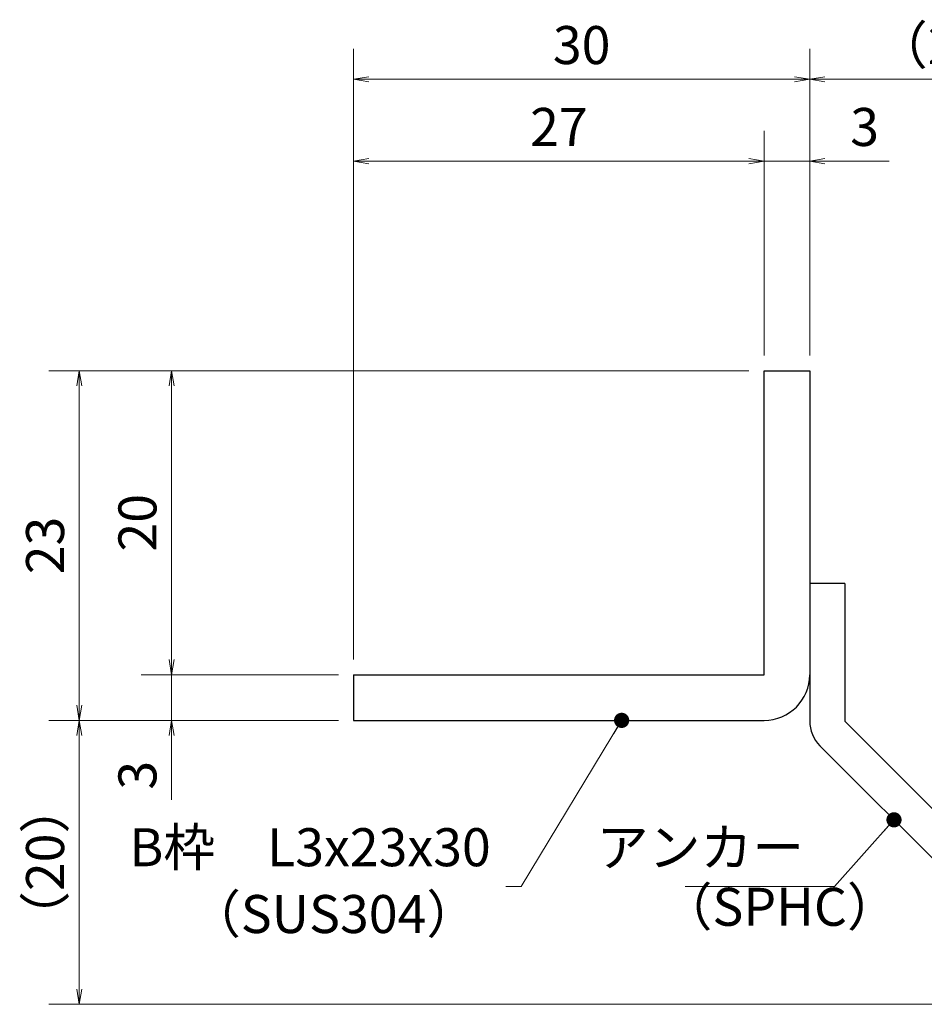
# Model space of a CAD drawing. Extents: x 0 to 2100, y 0 to 1485.
# Drawn here: x 1095 to 1393, y 306 to 630 of the extents above; entities that cross this region are included whole.
import ezdxf

# ---------------------------------------------------------------- set-up
doc = ezdxf.new("R2010")
doc.units = 0
doc.header["$LTSCALE"] = 15
doc.header["$MEASUREMENT"] = 0
doc.layers.get('0').update_dxf_attribs({"color": 5, "linetype": 'CONTINUOUS'})
doc.layers.get('DEFPOINTS').update_dxf_attribs({"color": 250, "linetype": 'CONTINUOUS'})
for name, color, linetype, lineweight in [('アンカー', 7, 'CONTINUOUS', 25), ('寸法注釈', 30, 'CONTINUOUS', 18), ('枠', 7, 'CONTINUOUS', 25)]:
    doc.layers.add(name, color=color, linetype=linetype, lineweight=lineweight)
doc.styles.add('BIGFONT', font='romans.shx', dxfattribs={"width": 0.7336, "bigfont": 'extfont.shx'})
doc.styles.get("Standard").update_dxf_attribs({"font": 'ROMANS.SHX', "width": 0.8, "height": 12.5, "bigfont": 'EXTFONT.SHX'})
doc.dimstyles.get("Standard").update_dxf_attribs({"dimscale": 5, "dimtxt": 12.5, "dimasz": 2, "dimexe": 0.5, "dimexo": 0.5, "dimgap": 0.5, "dimtad": 3, "dimdec": 4, "dimdsep": 46, "dimtxsty": 'Standard', "dimblk1": 'OPEN', "dimblk2": 'OPEN', "dimsah": 1, "dimcen": 0, "dimclrd": 30, "dimclre": 30, "dimclrt": 256, "dimadec": 4, "dimazin": 2, "dimtfac": 1, "dimtdec": 4, "dimtmove": 0, "dimatfit": 3, "dimldrblk": 'OPEN', "dimfxl": 0, "dimtolj": 1, "dimlwd": -1, "dimlwe": -1, "dimarcsym": 0})

# ---------------------------------------------------------------- blocks, each defined once
blk = doc.blocks.new('_OPEN')
at = {"color": 0, "linetype": 'ByBlock'}
for p, q in [((-1, 0.167), (0, 0)), ((0, 0), (-1, -0.167)), ((0, 0), (-1, 0))]:
    blk.add_line(p, q, dxfattribs=at)
blk = doc.blocks.new('*D104')
at = {"layer": 'DEFPOINTS', "color": 0}
for p in [(1451.37, 610.58), (1354.85, 514.74), (1451.37, 314.49)]:
    blk.add_point(p, dxfattribs=at)
at = {"layer": '寸法注釈', "color": 30}
for p, q in [((1354.85, 519.74), (1354.85, 620.58)), ((1451.37, 319.49), (1451.37, 620.58)), ((1359.85, 610.58), (1446.37, 610.58))]:
    blk.add_line(p, q, dxfattribs=at)
at = {"layer": '寸法注釈', "color": 30, "xscale": 5, "yscale": 5, "zscale": 5, "rotation": 180}
blk.add_blockref('_OPEN', (1354.85, 610.58), dxfattribs=at)
at = {"layer": '寸法注釈', "color": 30, "xscale": 5, "yscale": 5, "zscale": 5}
blk.add_blockref('_OPEN', (1451.37, 610.58), dxfattribs=at)
at = {"layer": '寸法注釈', "color": 7, "insert": (1403.11, 621.83), "char_height": 12.5, "attachment_point": 5, "style": 'BIGFONT'}
blk.add_mtext('\\A1;（20）', dxfattribs=at)
blk = doc.blocks.new('_Dot')
at = {"color": 0, "linetype": 'ByBlock', "lineweight": -2}
blk.add_line((-0.5, 0), (-1, 0), dxfattribs=at)
at = {"color": 0, "linetype": 'ByBlock', "const_width": 0.5}
blk.add_lwpolyline([(-0.25, 0, 1), (0.25, 0, 1)], format="xyb", close=True, dxfattribs=at)
blk = doc.blocks.new('A$C6EB770D1')
at = {"layer": 'アンカー'}
for p, q in [((26.051, 19.304), (9.047, 2.3)), ((27.678, 17.678), (26.051, 19.304)), ((27.678, 17.678), (10.674, 0.674)), ((0, 2.3), (9.047, 2.3)), ((0, 2.3), (0, 0)), ((0, 0), (9.047, 0))]:
    blk.add_line(p, q, dxfattribs=at)
blk.add_arc((9.047, 2.3), 2.3, 270, 315, dxfattribs=at)
blk = doc.blocks.new('*D105')
at = {"layer": 'DEFPOINTS', "color": 0}
for p in [(1354.85, 583.65), (1339.85, 514.74), (1354.85, 514.74)]:
    blk.add_point(p, dxfattribs=at)
at = {"layer": '寸法注釈', "color": 30}
for p, q in [((1339.85, 519.74), (1339.85, 593.65)), ((1354.85, 519.74), (1354.85, 593.65)), ((1334.85, 583.65), (1329.85, 583.65)), ((1339.85, 583.65), (1354.85, 583.65)), ((1359.85, 583.65), (1380.96, 583.65))]:
    blk.add_line(p, q, dxfattribs=at)
at = {"layer": '寸法注釈', "color": 30, "xscale": 5, "yscale": 5, "zscale": 5}
blk.add_blockref('_OPEN', (1339.85, 583.65), dxfattribs=at)
at = {"layer": '寸法注釈', "color": 30, "xscale": 5, "yscale": 5, "zscale": 5, "rotation": 180}
blk.add_blockref('_OPEN', (1354.85, 583.65), dxfattribs=at)
at = {"layer": '寸法注釈', "color": 7, "insert": (1372.9, 594.9), "char_height": 12.5, "attachment_point": 5, "style": 'BIGFONT'}
blk.add_mtext('\\A1;3', dxfattribs=at)
blk = doc.blocks.new('*D106')
at = {"layer": 'DEFPOINTS', "color": 0}
for p in [(1204.85, 583.65), (1339.85, 514.74), (1204.85, 414.74)]:
    blk.add_point(p, dxfattribs=at)
at = {"layer": '寸法注釈', "color": 30}
for p, q in [((1204.85, 419.74), (1204.85, 593.65)), ((1339.85, 519.74), (1339.85, 593.65)), ((1334.85, 583.65), (1209.85, 583.65))]:
    blk.add_line(p, q, dxfattribs=at)
at = {"layer": '寸法注釈', "color": 30, "xscale": 5, "yscale": 5, "zscale": 5, "rotation": 180}
blk.add_blockref('_OPEN', (1204.85, 583.65), dxfattribs=at)
at = {"layer": '寸法注釈', "color": 30, "xscale": 5, "yscale": 5, "zscale": 5}
blk.add_blockref('_OPEN', (1339.85, 583.65), dxfattribs=at)
at = {"layer": '寸法注釈', "color": 7, "insert": (1272.35, 594.9), "char_height": 12.5, "attachment_point": 5, "style": 'BIGFONT'}
blk.add_mtext('\\A1;27', dxfattribs=at)
blk = doc.blocks.new('*D107')
at = {"layer": 'DEFPOINTS', "color": 0}
for p in [(1204.85, 610.58), (1354.85, 514.74), (1204.85, 414.74)]:
    blk.add_point(p, dxfattribs=at)
at = {"layer": '寸法注釈', "color": 30}
for p, q in [((1204.85, 419.74), (1204.85, 620.58)), ((1354.85, 519.74), (1354.85, 620.58)), ((1349.85, 610.58), (1209.85, 610.58))]:
    blk.add_line(p, q, dxfattribs=at)
at = {"layer": '寸法注釈', "color": 30, "xscale": 5, "yscale": 5, "zscale": 5, "rotation": 180}
blk.add_blockref('_OPEN', (1204.85, 610.58), dxfattribs=at)
at = {"layer": '寸法注釈', "color": 30, "xscale": 5, "yscale": 5, "zscale": 5}
blk.add_blockref('_OPEN', (1354.85, 610.58), dxfattribs=at)
at = {"layer": '寸法注釈', "color": 7, "insert": (1279.85, 621.83), "char_height": 12.5, "attachment_point": 5, "style": 'BIGFONT'}
blk.add_mtext('\\A1;30', dxfattribs=at)
blk = doc.blocks.new('*D108')
at = {"layer": 'DEFPOINTS', "color": 0}
for p in [(1339.85, 514.74), (1145, 414.74), (1204.85, 414.74)]:
    blk.add_point(p, dxfattribs=at)
at = {"layer": '寸法注釈', "color": 30}
for p, q in [((1334.85, 514.74), (1135, 514.74)), ((1145, 509.74), (1145, 419.74)), ((1199.85, 414.74), (1135, 414.74))]:
    blk.add_line(p, q, dxfattribs=at)
at = {"layer": '寸法注釈', "color": 30, "xscale": 5, "yscale": 5, "zscale": 5}
for p, rotation in [((1145, 514.74), 90), ((1145, 414.74), 270)]:
    blk.add_blockref('_OPEN', p, dxfattribs=dict(at, rotation=rotation))
at = {"layer": '寸法注釈', "color": 7, "insert": (1133.75, 464.74), "char_height": 12.5, "attachment_point": 5, "rotation": 90, "style": 'BIGFONT'}
blk.add_mtext('\\A1;20', dxfattribs=at)
blk = doc.blocks.new('*D109')
at = {"layer": 'DEFPOINTS', "color": 0}
for p in [(1339.85, 514.74), (1114.62, 399.74), (1204.85, 399.74)]:
    blk.add_point(p, dxfattribs=at)
at = {"layer": '寸法注釈', "color": 30}
for p, q in [((1334.85, 514.74), (1104.62, 514.74)), ((1114.62, 509.74), (1114.62, 404.74)), ((1199.85, 399.74), (1104.62, 399.74))]:
    blk.add_line(p, q, dxfattribs=at)
at = {"layer": '寸法注釈', "color": 30, "xscale": 5, "yscale": 5, "zscale": 5}
for p, rotation in [((1114.62, 514.74), 90), ((1114.62, 399.74), 270)]:
    blk.add_blockref('_OPEN', p, dxfattribs=dict(at, rotation=rotation))
at = {"layer": '寸法注釈', "color": 7, "insert": (1103.37, 457.24), "char_height": 12.5, "attachment_point": 5, "rotation": 90, "style": 'BIGFONT'}
blk.add_mtext('\\A1;23', dxfattribs=at)
blk = doc.blocks.new('*D110')
at = {"layer": 'DEFPOINTS', "color": 0}
for p in [(1114.62, 399.74), (1204.85, 399.74), (1443.24, 306.36)]:
    blk.add_point(p, dxfattribs=at)
at = {"layer": '寸法注釈', "color": 30}
for p, q in [((1199.85, 399.74), (1104.62, 399.74)), ((1114.62, 311.36), (1114.62, 394.74)), ((1438.24, 306.36), (1104.62, 306.36))]:
    blk.add_line(p, q, dxfattribs=at)
at = {"layer": '寸法注釈', "color": 30, "xscale": 5, "yscale": 5, "zscale": 5}
for p, rotation in [((1114.62, 399.74), 90), ((1114.62, 306.36), 270)]:
    blk.add_blockref('_OPEN', p, dxfattribs=dict(at, rotation=rotation))
at = {"layer": '寸法注釈', "color": 7, "insert": (1103.37, 353.05), "char_height": 12.5, "attachment_point": 5, "rotation": 90, "style": 'BIGFONT'}
blk.add_mtext('\\A1;（20）', dxfattribs=at)
blk = doc.blocks.new('*D111')
at = {"layer": 'DEFPOINTS', "color": 0}
for p in [(1204.85, 414.74), (1145, 399.74), (1204.85, 399.74)]:
    blk.add_point(p, dxfattribs=at)
at = {"layer": '寸法注釈', "color": 30}
for p, q in [((1145, 419.74), (1145, 424.74)), ((1199.85, 414.74), (1135, 414.74)), ((1145, 414.74), (1145, 399.74)), ((1199.85, 399.74), (1135, 399.74)), ((1145, 394.74), (1145, 373.63))]:
    blk.add_line(p, q, dxfattribs=at)
at = {"layer": '寸法注釈', "color": 30, "xscale": 5, "yscale": 5, "zscale": 5}
for p, rotation in [((1145, 414.74), 270), ((1145, 399.74), 90)]:
    blk.add_blockref('_OPEN', p, dxfattribs=dict(at, rotation=rotation))
at = {"layer": '寸法注釈', "color": 7, "insert": (1133.75, 381.69), "char_height": 12.5, "attachment_point": 5, "rotation": 90, "style": 'BIGFONT'}
blk.add_mtext('\\A1;3', dxfattribs=at)

msp = doc.modelspace()

# ---------------------------------------------------------------- linework, layer by layer
at = {"layer": '枠'}
for p, q in [((1339.85, 514.74), (1354.85, 514.74)), ((1339.85, 414.74), (1339.85, 514.74)), ((1354.85, 514.74), (1354.85, 414.74)), ((1204.85, 414.74), (1339.85, 414.74)), ((1204.85, 414.74), (1204.85, 399.74)), ((1204.85, 399.74), (1339.85, 399.74))]:
    msp.add_line(p, q, dxfattribs=at)
msp.add_arc((1339.85, 414.74), 15, 270, 0, dxfattribs=at)

# ---------------------------------------------------------------- block references
at = {"layer": 'アンカー', "xscale": 5, "yscale": 5, "zscale": 5, "rotation": 270}
msp.add_blockref('A$C6EB770D1', (1354.85, 444.74), dxfattribs=at)

# ---------------------------------------------------------------- texts
at = {"layer": '寸法注釈', "color": 7, "char_height": 12.5, "style": 'BIGFONT'}
for s, insert, attachment_point in [('B枠\u3000L3x23x30', (1249.95, 356.4), 6), ('アンカー', (1353.01, 356.37), 6), ('（SPHC）', (1305.8, 328.27), 7), ('（SUS304）', (1150.69, 325.89), 7)]:
    msp.add_mtext(s, dxfattribs=dict(at, insert=insert, attachment_point=attachment_point))

# ---------------------------------------------------------------- dimensions: what is measured, and where the dimension line sits
at = {"layer": '寸法注釈'}
for base, p1, p2, picture, middle in [((1204.85, 610.58), (1354.85, 514.74), (1204.85, 414.74), '*D107', (1279.85, 621.83)), ((1204.85, 583.65), (1339.85, 514.74), (1204.85, 414.74), '*D106', (1272.35, 594.9)), ((1354.85, 583.65), (1339.85, 514.74), (1354.85, 514.74), '*D105', (1372.9, 594.9))]:
    dim = msp.add_linear_dim(base=base, p1=p1, p2=p2, dimstyle='Standard', override={"dimscale": 5, "dimtxt": 2.5, "dimasz": 1, "dimexe": 2, "dimexo": 1, "dimgap": 1, "dimtad": 3, "dimtih": 0, "dimtoh": 0, "dimdec": 1, "dimlfac": 0.2, "dimzin": 8, "dimtxsty": 'BIGFONT', "dimblk": 'Dot', "dimcen": -0.09, "dimclrd": 30, "dimclre": 30, "dimclrt": 7, "dimadec": 1, "dimtdec": 1, "dimtofl": 1, "dimldrblk": 'Dot', "dimtvp": 1, "dimtzin": 8}, dxfattribs=at)
    dim.commit()
    dim.dimension.update_dxf_attribs({"geometry": picture, "text_midpoint": middle})
dim = msp.add_linear_dim(base=(1451.37, 610.58), p1=(1354.85, 514.74), p2=(1451.37, 314.49), text='（20）', dimstyle='Standard', override={"dimscale": 5, "dimtxt": 2.5, "dimasz": 1, "dimexe": 2, "dimexo": 1, "dimgap": 1, "dimtad": 3, "dimtih": 0, "dimtoh": 0, "dimdec": 1, "dimlfac": 0.2, "dimzin": 8, "dimtxsty": 'BIGFONT', "dimblk": 'Dot', "dimcen": -0.09, "dimclrd": 30, "dimclre": 30, "dimclrt": 7, "dimadec": 1, "dimtdec": 1, "dimtofl": 1, "dimldrblk": 'Dot', "dimtvp": 1, "dimtzin": 8}, dxfattribs=at)
dim.commit()
dim.dimension.update_dxf_attribs({"geometry": '*D104', "text_midpoint": (1403.11, 621.83)})
for base, p1, p2, picture, middle in [((1114.62, 399.74), (1339.85, 514.74), (1204.85, 399.74), '*D109', (1103.37, 457.24)), ((1145, 414.74), (1339.85, 514.74), (1204.85, 414.74), '*D108', (1133.75, 464.74)), ((1145, 399.74), (1204.85, 414.74), (1204.85, 399.74), '*D111', (1133.75, 381.69))]:
    dim = msp.add_linear_dim(base=base, p1=p1, p2=p2, angle=90, dimstyle='Standard', override={"dimscale": 5, "dimtxt": 2.5, "dimasz": 1, "dimexe": 2, "dimexo": 1, "dimgap": 1, "dimtad": 3, "dimtih": 0, "dimtoh": 0, "dimdec": 1, "dimlfac": 0.2, "dimzin": 8, "dimtxsty": 'BIGFONT', "dimblk": 'Dot', "dimcen": -0.09, "dimclrd": 30, "dimclre": 30, "dimclrt": 7, "dimadec": 1, "dimtdec": 1, "dimtofl": 1, "dimldrblk": 'Dot', "dimtvp": 1, "dimtzin": 8}, dxfattribs=at)
    dim.commit()
    dim.dimension.update_dxf_attribs({"geometry": picture, "text_midpoint": middle})
dim = msp.add_linear_dim(base=(1114.62, 399.74), p1=(1443.24, 306.36), p2=(1204.85, 399.74), angle=90, text='（20）', dimstyle='Standard', override={"dimscale": 5, "dimtxt": 2.5, "dimasz": 1, "dimexe": 2, "dimexo": 1, "dimgap": 1, "dimtad": 3, "dimtih": 0, "dimtoh": 0, "dimdec": 1, "dimlfac": 0.2, "dimzin": 8, "dimtxsty": 'BIGFONT', "dimblk": 'Dot', "dimcen": -0.09, "dimclrd": 30, "dimclre": 30, "dimclrt": 7, "dimadec": 1, "dimtdec": 1, "dimtofl": 1, "dimldrblk": 'Dot', "dimtvp": 1, "dimtzin": 8}, dxfattribs=at)
dim.commit()
dim.dimension.update_dxf_attribs({"geometry": '*D110', "text_midpoint": (1103.37, 353.05)})

# ---------------------------------------------------------------- leaders
msp.add_leader([(1292.99, 399.74), (1259.95, 345.15), (1254.95, 345.15)], dimstyle='Standard', override={"dimscale": 5, "dimtxt": 2.5, "dimasz": 1, "dimexe": 2, "dimexo": 1, "dimgap": 1, "dimtad": 3, "dimtih": 0, "dimtoh": 0, "dimdec": 1, "dimlfac": 0.2, "dimzin": 8, "dimtxsty": 'BIGFONT', "dimcen": -0.09, "dimclrd": 30, "dimclre": 30, "dimclrt": 7, "dimadec": 1, "dimtdec": 1, "dimtofl": 1, "dimldrblk": 'Dot', "dimtvp": 1, "dimtzin": 8}, dxfattribs=at)
at = {"layer": '寸法注釈', "annotation_type": 0, "has_hookline": 1, "hookline_direction": 1, "text_width": 39.13}
msp.add_leader([(1382.56, 367.03), (1363.01, 345.12), (1358.01, 345.12)], dimstyle='Standard', override={"dimscale": 5, "dimtxt": 2.5, "dimasz": 1, "dimexe": 2, "dimexo": 1, "dimgap": 1, "dimtad": 3, "dimtih": 0, "dimtoh": 0, "dimdec": 1, "dimlfac": 0.2, "dimzin": 8, "dimtxsty": 'BIGFONT', "dimcen": -0.09, "dimclrd": 30, "dimclre": 30, "dimclrt": 7, "dimadec": 1, "dimtdec": 1, "dimtofl": 1, "dimldrblk": 'Dot', "dimtvp": 1, "dimtzin": 8}, dxfattribs=at)

doc.saveas('drawing.dxf')
